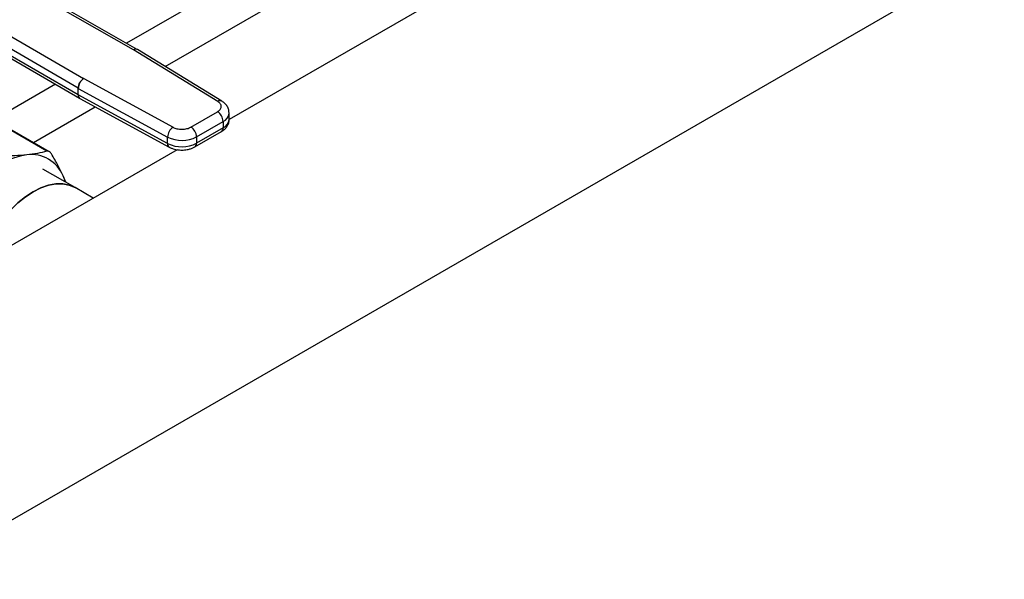
# Model space of a CAD drawing. Extents: x 0.4 to 10.6, y 0.4 to 8.1.
# Drawn here: x 3.4 to 4, y 4.9 to 5.3 of the extents above; entities that cross this region are included whole.
import ezdxf

# ---------------------------------------------------------------- set-up
doc = ezdxf.new("R2010")
doc.units = 0
doc.linetypes.add('SLD-SOLID', pattern=[0])
doc.layers.get('0').update_dxf_attribs({"linetype": 'CONTINUOUS'})

msp = doc.modelspace()

# ---------------------------------------------------------------- linework, layer by layer
at = {"color": 7, "linetype": 'SLD-SOLID'}
for p, q in [((3.28407, 4.89771), (4.24915, 5.45484)), ((3.69175, 5.3158), (3.49693, 5.20334)), ((3.4333, 5.24974), (3.36932, 5.2864)), ((3.43591, 5.25001), (3.37193, 5.28667)), ((3.33675, 5.2676), (3.40027, 5.23067)), ((3.39654, 5.22425), (3.33303, 5.26118)), ((3.33341, 5.25667), (3.39654, 5.21996)), ((3.33449, 5.25427), (3.39763, 5.21756)), ((3.4333, 5.24974), (3.43336, 5.2497)), ((3.4894, 5.21545), (3.43336, 5.2497)), ((3.4361, 5.24989), (3.43591, 5.25001)), ((3.49214, 5.21564), (3.4361, 5.24989)), ((3.40033, 5.23063), (3.40027, 5.23067)), ((3.40033, 5.23063), (3.45967, 5.19828)), ((3.39654, 5.21996), (3.39654, 5.22425)), ((3.39672, 5.22414), (3.45606, 5.19179)), ((3.39672, 5.21986), (3.39672, 5.22414)), ((3.45606, 5.1875), (3.39672, 5.21986)), ((3.39763, 5.21756), (3.39781, 5.21745)), ((3.39781, 5.21745), (3.45716, 5.1851)), ((3.47156, 5.19838), (3.48924, 5.20858)), ((3.47527, 5.19195), (3.49295, 5.20215)), ((3.49295, 5.20215), (3.49295, 5.19787)), ((3.49698, 5.20349), (3.49698, 5.20778)), ((3.37583, 5.18233), (3.34386, 5.20078)), ((3.37765, 5.18197), (3.34566, 5.20044)), ((3.47418, 5.18526), (3.49186, 5.19546)), ((3.49295, 5.19787), (3.47527, 5.18766)), ((3.45606, 5.1875), (3.45606, 5.19179)), ((3.47527, 5.19195), (3.47527, 5.18766)), ((3.46235, 5.18338), (3.20494, 5.03478)), ((3.39454, 5.15816), (3.3732, 5.17048)), ((3.38841, 5.1617), (3.3867, 5.16592)), ((3.40661, 5.1512), (3.39454, 5.15816))]:
    msp.add_line(p, q, dxfattribs=at)
at = {"color": 8, "linetype": 'SLD-SOLID'}
for p, q in [((3.54178, 5.31933), (3.42878, 5.25409)), ((3.45443, 5.23869), (3.56437, 5.30216)), ((3.38161, 5.22687), (3.34125, 5.20357)), ((3.36692, 5.18817), (3.40801, 5.21189))]:
    msp.add_line(p, q, dxfattribs=at)
at = {"color": 7, "linetype": 'SLD-SOLID', "flags": 128}
for points in [[(3.38824, 5.1618), (3.38818, 5.162), (3.3867, 5.16592)], [(3.33067, 5.10736), (3.33265, 5.11302), (3.33551, 5.11961), (3.3389, 5.12604), (3.34277, 5.13219), (3.34705, 5.13796), (3.35166, 5.14326), (3.35654, 5.14798), (3.36158, 5.15205), (3.36672, 5.15541), (3.37186, 5.15798), (3.3769, 5.15974), (3.38178, 5.16064), (3.38639, 5.16068), (3.39067, 5.15985), (3.39454, 5.15816)], [(3.39454, 5.15816), (3.39067, 5.15985), (3.38639, 5.16068), (3.38178, 5.16064), (3.3769, 5.15974), (3.37186, 5.15798), (3.36672, 5.15541), (3.36158, 5.15205), (3.35654, 5.14798), (3.35166, 5.14326), (3.34705, 5.13796), (3.34277, 5.13219), (3.3389, 5.12604), (3.33551, 5.11961), (3.33265, 5.11302), (3.33067, 5.10736)]]:
    msp.add_lwpolyline(points, dxfattribs=at)
at = {"color": 8, "linetype": 'SLD-SOLID'}
for centre, radius, start, end in [((3.43484, 5.24761), 0.00263, 65.89467, 125.83745), ((3.43489, 5.24748), 0.0027, 63.4578, 124.59047), ((3.39918, 5.2197), 0.00265, 174.45436, 233.97887), ((3.39917, 5.21952), 0.00247, 172.14042, 236.66873), ((3.49093, 5.2133), 0.00263, 62.63161, 125.48945), ((3.49037, 5.20826), 0.00663, 292.86681, 355.69711), ((3.4902, 5.2041), 0.00681, 293.79815, 354.88171), ((3.49037, 5.19758), 0.00259, 305.01333, 6.29885), ((3.45859, 5.1872), 0.00254, 173.16048, 235.99381), ((3.4727, 5.18738), 0.00259, 304.89276, 6.30987)]:
    msp.add_arc(centre, radius, start, end, dxfattribs=at)
at = {"color": 7, "linetype": 'SLD-SOLID'}
for centre, radius, start, end in [((3.40457, 5.22388), 0.00804, 122.39031, 177.36788), ((3.40499, 5.2238), 0.00828, 124.30269, 177.60047), ((3.40034, 5.23078), 0.00756, 239.82716, 241.4063), ((3.40034, 5.2265), 0.00756, 239.82716, 241.4063), ((3.48489, 5.20179), 0.00807, 2.60548, 57.39452), ((3.46433, 5.19144), 0.00828, 124.30269, 177.60047), ((3.46721, 5.19158), 0.00807, 2.60548, 57.39452), ((3.46551, 5.21084), 0.02127, 243.62904, 297.31578), ((3.46551, 5.20656), 0.02127, 243.62904, 297.31578), ((3.36785, 5.1369), 0.04332, 97.09496, 121.23903), ((3.36552, 5.15719), 0.02291, 22.39228, 97.59697)]:
    msp.add_arc(centre, radius, start, end, dxfattribs=at)
for points, knots in [([(3.48924, 5.20858), (3.4899, 5.20906), (3.49093, 5.20979), (3.49159, 5.21101), (3.49179, 5.21199), (3.49164, 5.21298), (3.49104, 5.21421), (3.49005, 5.21496), (3.4894, 5.21545)], [0, 0, 0, 0, 0.239835, 0.369865, 0.5, 0.630031, 0.760165, 1, 1, 1, 1]), ([(3.49692, 5.20776), (3.49689, 5.20846), (3.49684, 5.20999), (3.49582, 5.21219), (3.49425, 5.21418), (3.49283, 5.21515), (3.49214, 5.21563)], [0, 0, 0, 0, 0.214518, 0.473859, 0.742464, 1, 1, 1, 1]), ([(3.49185, 5.19547), (3.4919, 5.1955), (3.49266, 5.19587), (3.4939, 5.19686), (3.49548, 5.19854), (3.49654, 5.20062), (3.49706, 5.20236), (3.49694, 5.20332), (3.49692, 5.20348)], [0, 0, 0, 0, 0.017711, 0.242055, 0.473078, 0.708144, 0.949956, 1, 1, 1, 1]), ([(3.45967, 5.19828), (3.46051, 5.19791), (3.46181, 5.19733), (3.46394, 5.19699), (3.46565, 5.1969), (3.46735, 5.19702), (3.46946, 5.1974), (3.47073, 5.19799), (3.47156, 5.19838)], [0, 0, 0, 0, 0.239835, 0.369865, 0.5, 0.630031, 0.760165, 1, 1, 1, 1]), ([(3.37583, 5.18233), (3.37382, 5.18181), (3.36981, 5.18077), (3.36492, 5.18019), (3.36249, 5.17989)], [0, 0, 0, 0, 0.502083, 1, 1, 1, 1]), ([(3.37885, 5.18059), (3.37863, 5.18091), (3.37819, 5.18156), (3.37743, 5.18215), (3.37663, 5.18246), (3.3761, 5.18237), (3.37583, 5.18233)], [0, 0, 0, 0, 0.251075, 0.499633, 0.748579, 1, 1, 1, 1]), ([(3.45718, 5.18513), (3.45773, 5.18483), (3.45882, 5.18426), (3.46066, 5.1837), (3.46287, 5.18322), (3.46453, 5.18315), (3.46553, 5.18311)], [0, 0, 0, 0, 0.2251066, 0.4442006, 0.6683273, 1, 1, 1, 1]), ([(3.46553, 5.18311), (3.4667, 5.18317), (3.46833, 5.18325), (3.47061, 5.18376), (3.47239, 5.18432), (3.47359, 5.18496), (3.47417, 5.18527)], [0, 0, 0, 0, 0.376966, 0.525348, 0.770398, 1, 1, 1, 1]), ([(3.36249, 5.17989), (3.35991, 5.17969), (3.35473, 5.17928), (3.34883, 5.17933), (3.34586, 5.17936)], [0, 0, 0, 0, 0.497805, 1, 1, 1, 1]), ([(3.3867, 5.16592), (3.38559, 5.16825), (3.38335, 5.17295), (3.38035, 5.17803), (3.37885, 5.18059)], [0, 0, 0, 0, 0.498035, 1, 1, 1, 1])]:
    msp.add_open_spline(points, degree=3, knots=knots, dxfattribs=at)

doc.saveas('drawing.dxf')
